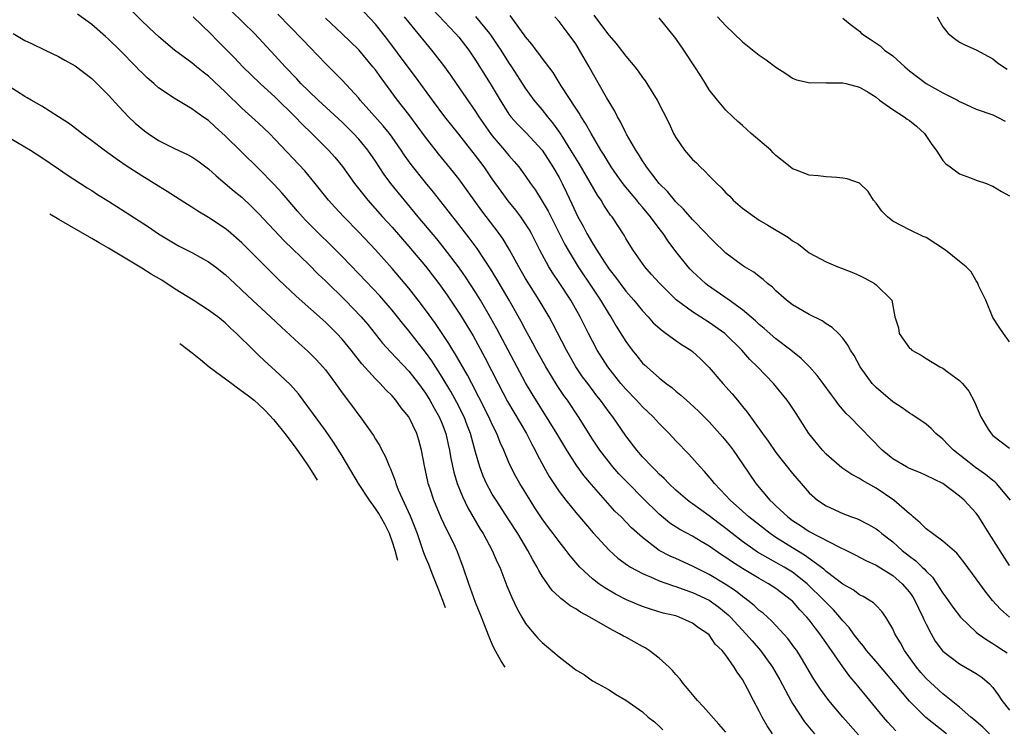
# Model space of a CAD drawing. Units: inches. Extents: x 2688000 to 2690357, y 1531302 to 1533000.
# Drawn here: x 2688160 to 2688278, y 1532288 to 1532373 of the extents above; entities that cross this region are included whole.
import ezdxf

# ---------------------------------------------------------------- set-up
doc = ezdxf.new("R2010")
doc.units = ezdxf.units.IN
doc.header["$MEASUREMENT"] = 0
doc.layers.add('LD26881530_2ft', color=132, linetype='Continuous')

msp = doc.modelspace()

# ---------------------------------------------------------------- linework, layer by layer
at = {"layer": 'LD26881530_2ft'}
for points, elevation in [([(2688276.59, 1532287), (2688275.78, 1532287.78), (2688274.72, 1532288.72), (2688274.36, 1532289), (2688273, 1532290.21), (2688272.02, 1532291), (2688271, 1532291.78), (2688269, 1532293.64), (2688268.36, 1532294.36), (2688267.84, 1532295), (2688266.4, 1532297), (2688265.92, 1532297.92), (2688265.26, 1532299), (2688265, 1532299.58), (2688264.16, 1532301), (2688263.68, 1532301.68), (2688263, 1532302.37), (2688262.7, 1532302.7), (2688261.47, 1532303.47), (2688261, 1532303.68), (2688260.25, 1532304.25), (2688259, 1532304.93), (2688257, 1532306.48), (2688256.74, 1532306.74), (2688254.43, 1532308.44), (2688253, 1532309.29), (2688251, 1532310.53), (2688250.29, 1532311), (2688247.75, 1532313), (2688247, 1532313.69), (2688245.52, 1532315), (2688245, 1532315.58), (2688243.62, 1532317), (2688243.36, 1532317.36), (2688242.45, 1532318.45), (2688241.93, 1532319), (2688240.55, 1532320.55), (2688239, 1532322.15), (2688238.2, 1532323), (2688237, 1532324.21), (2688236.28, 1532325), (2688235.63, 1532325.63), (2688235, 1532326.2), (2688234.28, 1532327), (2688233, 1532328.32), (2688232.43, 1532329), (2688230.86, 1532331), (2688229.58, 1532333), (2688229, 1532334.07), (2688228.52, 1532335), (2688227.55, 1532337), (2688226.4, 1532339), (2688225, 1532341.14), (2688224.25, 1532342.25), (2688223.79, 1532343), (2688222.7, 1532345), (2688221.7, 1532347), (2688221.45, 1532347.45), (2688221, 1532348.18), (2688220.44, 1532349), (2688219.81, 1532349.81), (2688218.91, 1532350.91), (2688218.06, 1532352.06), (2688217, 1532353.56), (2688216.02, 1532355), (2688215, 1532356.36), (2688213.83, 1532357.83), (2688213, 1532358.91), (2688211.31, 1532361), (2688209.84, 1532363), (2688207.81, 1532365.81), (2688206.94, 1532366.94), (2688204.38, 1532370.38), (2688203.9, 1532371), (2688203, 1532372.12), (2688201, 1532374.23)], 9008), ([(2688245, 1532287.2), (2688244.17, 1532288.17), (2688242.29, 1532290.29), (2688241.61, 1532291), (2688241, 1532291.7), (2688240.42, 1532292.42), (2688239.93, 1532293), (2688239.54, 1532293.54), (2688239, 1532294.11), (2688238.59, 1532294.59), (2688238.19, 1532295), (2688237, 1532296.07), (2688235.79, 1532297), (2688235.32, 1532297.32), (2688235, 1532297.47), (2688233, 1532298.59), (2688232.72, 1532298.72), (2688232.26, 1532299), (2688231.41, 1532299.41), (2688228.68, 1532301), (2688227.57, 1532301.57), (2688227, 1532301.98), (2688226.33, 1532302.33), (2688225.53, 1532303), (2688225.22, 1532303.22), (2688225, 1532303.44), (2688224.19, 1532304.19), (2688223, 1532305.92), (2688222.59, 1532306.59), (2688222.39, 1532307), (2688221.86, 1532307.86), (2688221.25, 1532309), (2688220.06, 1532311), (2688219, 1532312.66), (2688217.45, 1532315), (2688217, 1532315.73), (2688216.31, 1532317), (2688215.91, 1532317.91), (2688215.5, 1532319), (2688215, 1532320.76), (2688214.4, 1532323), (2688214, 1532324), (2688213.62, 1532325), (2688212.74, 1532326.74), (2688212.04, 1532328.04), (2688211, 1532329.78), (2688209.74, 1532331.74), (2688209, 1532332.77), (2688207, 1532335.32), (2688206.24, 1532336.24), (2688205.66, 1532337), (2688205, 1532337.82), (2688203.52, 1532339.52), (2688201, 1532342.17), (2688199, 1532344.24), (2688197.63, 1532345.63), (2688196.22, 1532347), (2688194.62, 1532348.62), (2688194.27, 1532349), (2688193.67, 1532349.67), (2688192.53, 1532351), (2688191.83, 1532351.83), (2688190.88, 1532352.88), (2688189, 1532354.79), (2688185, 1532358.71), (2688183.79, 1532359.79), (2688183, 1532360.55), (2688182.33, 1532361), (2688181, 1532361.97), (2688179, 1532363.14), (2688177, 1532364.47), (2688176.43, 1532365), (2688175.66, 1532365.66), (2688175, 1532366.3), (2688174.65, 1532366.65), (2688174.34, 1532367), (2688172.36, 1532369), (2688171, 1532370.31), (2688170.63, 1532370.63), (2688169, 1532372.07), (2688167.3, 1532373.3)], 9020), ([(2688250.57, 1532287), (2688249.95, 1532287.95), (2688249.36, 1532289), (2688249, 1532289.72), (2688248.31, 1532291), (2688247.61, 1532292.39), (2688247, 1532293.51), (2688246.37, 1532294.37), (2688246.01, 1532295), (2688245, 1532296.43), (2688244.54, 1532297), (2688243.73, 1532297.73), (2688243, 1532298.85), (2688242.85, 1532299), (2688241.71, 1532299.71), (2688241, 1532300.28), (2688239.41, 1532301), (2688239, 1532301.13), (2688237.48, 1532301.48), (2688235.95, 1532301.95), (2688235, 1532302.27), (2688233.08, 1532303.08), (2688231.76, 1532303.76), (2688230.5, 1532304.5), (2688229.77, 1532305), (2688229, 1532305.6), (2688227.5, 1532307), (2688227.25, 1532307.25), (2688226.33, 1532308.33), (2688225.84, 1532309), (2688225, 1532310.06), (2688224.31, 1532311), (2688223.74, 1532311.74), (2688223, 1532312.78), (2688222.11, 1532314.11), (2688221.54, 1532315), (2688220.29, 1532317), (2688219.84, 1532317.84), (2688219.23, 1532319), (2688219, 1532319.52), (2688218.39, 1532321), (2688217.95, 1532321.95), (2688217.55, 1532323), (2688217, 1532324.1), (2688216.6, 1532325), (2688215.39, 1532327.39), (2688214.54, 1532329), (2688214.02, 1532330.03), (2688212.57, 1532332.57), (2688212.29, 1532333), (2688211.81, 1532333.81), (2688210.19, 1532336.19), (2688209, 1532337.84), (2688208.14, 1532339), (2688207, 1532340.46), (2688205, 1532342.8), (2688203, 1532345.04), (2688201, 1532347.17), (2688199.21, 1532349), (2688198.14, 1532350.14), (2688197.38, 1532351), (2688195.77, 1532353), (2688194.52, 1532354.52), (2688191, 1532358.28), (2688190.29, 1532359), (2688189, 1532360.24), (2688187, 1532362.05), (2688185, 1532364.01), (2688183, 1532365.89), (2688182.36, 1532366.36), (2688181.56, 1532367), (2688181, 1532367.47), (2688178.9, 1532369), (2688177.88, 1532369.88), (2688177, 1532370.63), (2688176.61, 1532371), (2688175, 1532372.51), (2688173.75, 1532373.75)], 9018), ([(2688181.14, 1532373), (2688183.23, 1532371), (2688184.09, 1532370.09), (2688185, 1532369.2), (2688186.09, 1532368.09), (2688187.12, 1532367), (2688189.19, 1532365), (2688191, 1532363.34), (2688193.37, 1532361), (2688194.16, 1532360.16), (2688195.38, 1532359), (2688197.39, 1532357), (2688198.14, 1532356.14), (2688199.04, 1532355.04), (2688200.5, 1532353), (2688201.6, 1532351.6), (2688202.09, 1532351), (2688203.86, 1532349), (2688205, 1532347.75), (2688207, 1532345.46), (2688209, 1532343.09), (2688210.59, 1532341), (2688211.59, 1532339.59), (2688213.19, 1532337.19), (2688213.96, 1532335.96), (2688214.71, 1532334.71), (2688216.12, 1532332.12), (2688217.71, 1532329), (2688218.84, 1532326.84), (2688219.57, 1532325.57), (2688221.09, 1532323), (2688221.74, 1532321.74), (2688222.16, 1532321), (2688222.43, 1532320.43), (2688223.2, 1532319), (2688223.84, 1532317.84), (2688224.37, 1532317), (2688225, 1532316.07), (2688225.81, 1532315), (2688227, 1532313.52), (2688229.08, 1532311.08), (2688231, 1532309.03), (2688232.07, 1532308.07), (2688233.22, 1532307.22), (2688233.58, 1532307), (2688235, 1532306.21), (2688236.32, 1532305.68), (2688237, 1532305.36), (2688238.74, 1532304.74), (2688239, 1532304.68), (2688240.21, 1532304.21), (2688241, 1532303.96), (2688243, 1532303.01), (2688244.17, 1532302.17), (2688245.28, 1532301.28), (2688245.55, 1532301), (2688247.41, 1532299), (2688248.14, 1532298.14), (2688249.14, 1532297), (2688250.58, 1532295), (2688251.46, 1532293.46), (2688252.77, 1532291), (2688253, 1532290.61), (2688254.44, 1532288.44), (2688255.63, 1532287)], 9016), ([(2688260.88, 1532286.88), (2688259.02, 1532289), (2688257.34, 1532291), (2688256.33, 1532292.33), (2688255.54, 1532293.54), (2688254.08, 1532296.08), (2688253.49, 1532297), (2688253.28, 1532297.28), (2688252.42, 1532298.42), (2688250.49, 1532300.49), (2688249.45, 1532301.45), (2688249, 1532301.8), (2688248.4, 1532302.4), (2688247.65, 1532303), (2688247.28, 1532303.28), (2688247, 1532303.46), (2688246.14, 1532304.14), (2688244.93, 1532304.93), (2688243, 1532306.09), (2688241, 1532307.1), (2688239, 1532308.01), (2688238.31, 1532308.31), (2688237, 1532309), (2688235, 1532310.52), (2688233.69, 1532311.69), (2688232.44, 1532313), (2688231.71, 1532313.71), (2688228.88, 1532316.88), (2688227.96, 1532317.96), (2688227.13, 1532319.13), (2688225.95, 1532321), (2688224.75, 1532323), (2688221.77, 1532327.77), (2688221, 1532329.08), (2688217.56, 1532335.57), (2688216.85, 1532336.85), (2688215.6, 1532339), (2688215, 1532339.98), (2688213.81, 1532341.81), (2688212.97, 1532343), (2688211.25, 1532345.25), (2688210.35, 1532346.35), (2688208.13, 1532349), (2688206.47, 1532351), (2688204.86, 1532353), (2688204.06, 1532354.06), (2688203, 1532355.69), (2688202.1, 1532357), (2688201, 1532358.33), (2688200.39, 1532359), (2688199, 1532360.36), (2688196.12, 1532363), (2688195, 1532364.07), (2688194.07, 1532365), (2688193.57, 1532365.57), (2688192.2, 1532367), (2688191, 1532368.33), (2688188.49, 1532371), (2688185.69, 1532373.69)], 9014), ([(2688265.37, 1532287.37), (2688264.41, 1532288.41), (2688263.89, 1532289), (2688262.24, 1532291), (2688260.62, 1532293), (2688259.87, 1532293.87), (2688259, 1532295.03), (2688257.37, 1532297.37), (2688256.26, 1532299), (2688255.7, 1532299.7), (2688255, 1532300.66), (2688254.72, 1532301), (2688253.86, 1532301.86), (2688253, 1532302.89), (2688252.88, 1532303), (2688251, 1532304.42), (2688250.12, 1532305), (2688249, 1532305.61), (2688247, 1532306.81), (2688245.66, 1532307.66), (2688245, 1532308.13), (2688244.47, 1532308.47), (2688243, 1532309.51), (2688242.05, 1532310.05), (2688241, 1532310.7), (2688239.49, 1532311.49), (2688238.27, 1532312.27), (2688237, 1532313.32), (2688235, 1532315.3), (2688233.31, 1532317), (2688232.18, 1532318.18), (2688231.45, 1532319), (2688231, 1532319.56), (2688229.9, 1532321), (2688229, 1532322.35), (2688227.33, 1532325), (2688226, 1532327), (2688225.58, 1532327.58), (2688224.78, 1532328.78), (2688223.41, 1532331), (2688222.31, 1532333), (2688221.86, 1532333.86), (2688221, 1532335.43), (2688220.46, 1532336.46), (2688219.01, 1532339), (2688217.54, 1532341.54), (2688216.78, 1532342.78), (2688215.2, 1532345.2), (2688214.34, 1532346.34), (2688212.6, 1532348.6), (2688212.27, 1532349), (2688211.72, 1532349.72), (2688209.95, 1532351.95), (2688209, 1532353.12), (2688207.29, 1532355.29), (2688206.45, 1532356.45), (2688206.09, 1532357), (2688205, 1532358.56), (2688204.68, 1532359), (2688203.93, 1532359.93), (2688202.58, 1532361.42), (2688201.17, 1532363), (2688201, 1532363.22), (2688199, 1532365.39), (2688198.2, 1532366.2), (2688197, 1532367.38), (2688194.27, 1532370.27), (2688191.32, 1532373.32)], 9012), ([(2688206.44, 1532373), (2688207, 1532372.29), (2688208.09, 1532371), (2688209, 1532369.86), (2688209.73, 1532369), (2688211.15, 1532367.15), (2688211.99, 1532365.99), (2688212.66, 1532365), (2688215, 1532361.65), (2688215.41, 1532361), (2688216.78, 1532359), (2688217, 1532358.72), (2688218.47, 1532357), (2688219, 1532356.34), (2688219.64, 1532355.64), (2688220.18, 1532355), (2688221, 1532353.87), (2688221.58, 1532353), (2688222.18, 1532352.18), (2688223, 1532350.86), (2688223.69, 1532349.69), (2688225.69, 1532345.69), (2688226.08, 1532345), (2688227.31, 1532343), (2688229, 1532340.45), (2688229.98, 1532339), (2688231, 1532337.3), (2688231.2, 1532337), (2688231.87, 1532335.87), (2688233, 1532334.04), (2688233.77, 1532333), (2688234.33, 1532332.33), (2688235, 1532331.46), (2688235.24, 1532331.24), (2688237, 1532329.68), (2688237.86, 1532329), (2688238.53, 1532328.53), (2688239, 1532328.11), (2688239.62, 1532327.62), (2688240.27, 1532327), (2688240.67, 1532326.67), (2688241.7, 1532325.7), (2688243, 1532324.4), (2688244.6, 1532322.6), (2688245, 1532322.13), (2688245.5, 1532321.5), (2688245.87, 1532321), (2688247, 1532319.36), (2688248.57, 1532317), (2688250.28, 1532315), (2688250.66, 1532314.66), (2688251, 1532314.32), (2688252.41, 1532313), (2688253, 1532312.56), (2688253.96, 1532311.96), (2688255, 1532311.26), (2688258.62, 1532309.38), (2688259.45, 1532309), (2688260.48, 1532308.48), (2688261.77, 1532307.77), (2688263, 1532307.22), (2688265, 1532305.97), (2688266.13, 1532305), (2688267, 1532303.98), (2688267.41, 1532303.41), (2688267.66, 1532303), (2688268.07, 1532302.07), (2688268.62, 1532301), (2688268.72, 1532300.72), (2688269, 1532300.13), (2688269.59, 1532299), (2688270.1, 1532298.1), (2688270.95, 1532296.95), (2688271, 1532296.89), (2688273, 1532295.38), (2688274.52, 1532294.52), (2688275, 1532294.22), (2688275.73, 1532293.73), (2688276.59, 1532293), (2688277, 1532292.56), (2688277.65, 1532291.65), (2688278.08, 1532291), (2688279, 1532289.84)], 9006), ([(2688209.88, 1532373.88), (2688212.61, 1532371), (2688213, 1532370.54), (2688214.19, 1532369), (2688215, 1532367.8), (2688216.75, 1532365), (2688217.94, 1532363), (2688219, 1532361.32), (2688219.24, 1532361), (2688220.06, 1532360.06), (2688221.06, 1532359.06), (2688223, 1532356.98), (2688224.27, 1532355), (2688225, 1532353.71), (2688225.37, 1532353), (2688225.9, 1532351.9), (2688226.55, 1532350.55), (2688227, 1532349.52), (2688227.26, 1532349), (2688227.89, 1532347.89), (2688228.33, 1532347), (2688229, 1532345.84), (2688229.34, 1532345.34), (2688229.52, 1532345), (2688230.44, 1532343.56), (2688231, 1532342.73), (2688231.77, 1532341.77), (2688232.32, 1532341), (2688233, 1532340.1), (2688233.95, 1532339), (2688235, 1532337.71), (2688235.67, 1532337), (2688236.29, 1532336.29), (2688237.35, 1532335.35), (2688237.85, 1532335), (2688239, 1532334.16), (2688239.69, 1532333.69), (2688240.79, 1532333), (2688241, 1532332.83), (2688241.96, 1532331.96), (2688243, 1532330.94), (2688244.63, 1532329), (2688245.76, 1532327.76), (2688246.38, 1532327), (2688246.67, 1532326.67), (2688247, 1532326.24), (2688247.57, 1532325.57), (2688249.4, 1532323), (2688250.08, 1532322.08), (2688251, 1532320.72), (2688253, 1532318.2), (2688254.02, 1532317), (2688255, 1532315.89), (2688255.98, 1532315), (2688257, 1532314.33), (2688259, 1532313.43), (2688260.06, 1532313), (2688260.76, 1532312.76), (2688262.1, 1532312.1), (2688263, 1532311.56), (2688263.32, 1532311.32), (2688263.7, 1532311), (2688265, 1532310.03), (2688266.14, 1532309), (2688267, 1532308.3), (2688267.76, 1532307.76), (2688268.52, 1532307), (2688268.78, 1532306.78), (2688269, 1532306.5), (2688269.78, 1532305.78), (2688270.3, 1532305), (2688271, 1532303.88), (2688271.37, 1532303.37), (2688272.18, 1532302.18), (2688273.11, 1532301), (2688275, 1532299.19), (2688275.23, 1532299), (2688276.26, 1532298.26), (2688277, 1532297.84), (2688277.49, 1532297.49), (2688278.28, 1532297), (2688278.71, 1532296.71)], 9004), ([(2688278.98, 1532300.98), (2688277.93, 1532301.93), (2688276.97, 1532303), (2688276.09, 1532304.09), (2688275.42, 1532305), (2688275, 1532305.6), (2688273.56, 1532307.56), (2688272.66, 1532308.66), (2688271, 1532310.11), (2688269.76, 1532311), (2688269, 1532311.58), (2688268.3, 1532312.3), (2688267.46, 1532313), (2688267.23, 1532313.23), (2688267, 1532313.39), (2688265.13, 1532315), (2688263, 1532316.46), (2688261.37, 1532317.37), (2688261, 1532317.63), (2688260.08, 1532318.08), (2688258.89, 1532318.89), (2688257, 1532320.54), (2688256.56, 1532321), (2688254.93, 1532323), (2688253.42, 1532325.42), (2688252.63, 1532326.63), (2688252.36, 1532327), (2688250.7, 1532329), (2688248.78, 1532331), (2688247.88, 1532331.88), (2688246.9, 1532333), (2688245, 1532334.89), (2688244.87, 1532335), (2688243, 1532336.32), (2688241, 1532337.59), (2688239.05, 1532339.05), (2688237.03, 1532341.03), (2688236.1, 1532342.1), (2688235.29, 1532343), (2688233.87, 1532345), (2688233, 1532346.42), (2688232.8, 1532346.8), (2688231.36, 1532349), (2688231.19, 1532349.19), (2688230.39, 1532350.39), (2688230.04, 1532351), (2688229.6, 1532351.6), (2688227.41, 1532355.41), (2688227, 1532356.05), (2688226.43, 1532357), (2688225.46, 1532358.54), (2688225.11, 1532359.11), (2688224.28, 1532360.28), (2688223.67, 1532361), (2688223, 1532361.86), (2688222.04, 1532363), (2688221, 1532364.43), (2688219.34, 1532367), (2688219, 1532367.51), (2688218.06, 1532369), (2688217.64, 1532369.64), (2688216.82, 1532370.82), (2688216.7, 1532371), (2688215.03, 1532373.03)], 9002), ([(2688279, 1532307.19), (2688276.57, 1532311), (2688275.33, 1532313), (2688275, 1532313.45), (2688273.55, 1532315), (2688273, 1532315.48), (2688271, 1532317), (2688269, 1532317.99), (2688268.31, 1532318.31), (2688267, 1532318.81), (2688266.65, 1532319), (2688265, 1532319.99), (2688263.74, 1532321), (2688259.87, 1532325), (2688259.42, 1532325.42), (2688258.49, 1532326.49), (2688258.15, 1532327), (2688257.65, 1532327.65), (2688256.67, 1532329), (2688255.96, 1532329.96), (2688255.01, 1532331.01), (2688254.01, 1532332.01), (2688252.79, 1532333), (2688251, 1532334.38), (2688249.6, 1532335.6), (2688249, 1532336.09), (2688248.54, 1532336.53), (2688247, 1532337.83), (2688245.41, 1532339), (2688242.81, 1532340.81), (2688242.57, 1532341), (2688241, 1532342.44), (2688240.72, 1532342.72), (2688240.47, 1532343), (2688239, 1532344.83), (2688238.07, 1532346.07), (2688237.48, 1532347), (2688237, 1532347.62), (2688235.98, 1532349), (2688235, 1532350.17), (2688234.6, 1532350.6), (2688234.31, 1532351), (2688232.81, 1532352.81), (2688231.97, 1532353.97), (2688231.26, 1532355), (2688230.41, 1532356.41), (2688230.03, 1532357), (2688228.84, 1532359), (2688228.19, 1532360.19), (2688227.65, 1532361), (2688227.42, 1532361.42), (2688227, 1532362.04), (2688225.27, 1532364.73), (2688224.3, 1532366.3), (2688223, 1532368.03), (2688222.6, 1532368.6), (2688222.28, 1532369), (2688221.73, 1532369.73), (2688221, 1532370.58), (2688220.83, 1532370.83), (2688219.13, 1532373.13)], 9000), ([(2688279.12, 1532315), (2688277.44, 1532317), (2688277.22, 1532317.22), (2688277, 1532317.37), (2688276.11, 1532318.11), (2688274.92, 1532318.92), (2688272.27, 1532321), (2688271.66, 1532321.66), (2688271, 1532322.33), (2688270.15, 1532323), (2688269.61, 1532323.61), (2688269, 1532324.12), (2688267.29, 1532325.29), (2688267, 1532325.44), (2688266.11, 1532326.11), (2688265, 1532326.8), (2688263, 1532328.54), (2688262.55, 1532329), (2688261.09, 1532331), (2688260.36, 1532332.36), (2688259.92, 1532333), (2688259.61, 1532333.61), (2688259, 1532334.43), (2688258.48, 1532335), (2688257.74, 1532335.74), (2688257, 1532336.18), (2688256.54, 1532336.54), (2688255, 1532337.28), (2688253, 1532338.44), (2688252.27, 1532339), (2688251, 1532340.12), (2688250.57, 1532340.57), (2688250, 1532341), (2688249.48, 1532341.48), (2688249, 1532341.84), (2688248.36, 1532342.36), (2688247.23, 1532343), (2688247, 1532343.15), (2688245, 1532344.64), (2688244.62, 1532345), (2688243.81, 1532345.81), (2688243, 1532346.6), (2688242.65, 1532347), (2688241, 1532348.69), (2688239.94, 1532349.94), (2688239, 1532350.81), (2688238.02, 1532352.02), (2688237, 1532352.98), (2688235.47, 1532355), (2688235.3, 1532355.3), (2688235, 1532355.71), (2688234.53, 1532356.53), (2688234.2, 1532357), (2688233.1, 1532358.9), (2688233, 1532359.08), (2688232.39, 1532360.39), (2688232.01, 1532361), (2688231.69, 1532361.69), (2688231, 1532362.78), (2688230.7, 1532363.3), (2688229, 1532366.26), (2688228.6, 1532367), (2688227.47, 1532369), (2688227, 1532369.75), (2688226.11, 1532371), (2688225, 1532372.43), (2688224.49, 1532373)], 8998), ([(2688229.17, 1532373.17), (2688230.82, 1532371), (2688231, 1532370.73), (2688231.82, 1532369.82), (2688233, 1532368.26), (2688234.08, 1532367), (2688234.48, 1532366.48), (2688235, 1532365.72), (2688235.32, 1532365.32), (2688235.54, 1532365), (2688236.75, 1532363), (2688238.19, 1532360.19), (2688238.73, 1532359), (2688239, 1532358.53), (2688240.03, 1532357), (2688241, 1532355.88), (2688241.46, 1532355.46), (2688241.91, 1532355), (2688242.49, 1532354.49), (2688243, 1532353.93), (2688243.9, 1532353), (2688244.47, 1532352.47), (2688245, 1532351.89), (2688245.46, 1532351.46), (2688245.89, 1532351), (2688247, 1532350.05), (2688248.43, 1532349), (2688249, 1532348.61), (2688250.02, 1532348.02), (2688252.51, 1532346.51), (2688253, 1532346.11), (2688253.72, 1532345.72), (2688255, 1532344.69), (2688257, 1532343.59), (2688258.43, 1532343), (2688258.86, 1532342.86), (2688260.3, 1532342.3), (2688261, 1532341.96), (2688261.64, 1532341.64), (2688262.8, 1532341), (2688263, 1532340.85), (2688264.87, 1532339), (2688265.23, 1532337), (2688265.7, 1532335.7), (2688265.78, 1532335), (2688267, 1532333.24), (2688267.15, 1532333.15), (2688267.28, 1532333), (2688268.39, 1532332.39), (2688269, 1532332), (2688270.66, 1532331), (2688271, 1532330.83), (2688271.67, 1532330.33), (2688273, 1532329.39), (2688273.35, 1532329), (2688274.11, 1532328.11), (2688274.8, 1532326.8), (2688275.54, 1532325), (2688276.45, 1532323.55), (2688276.78, 1532323), (2688277, 1532322.79), (2688279, 1532321.24)], 8996), ([(2688244.01, 1532373), (2688245, 1532371.89), (2688245.97, 1532371), (2688247, 1532370), (2688249, 1532368.4), (2688249.84, 1532367.84), (2688251, 1532366.94), (2688252.18, 1532366.18), (2688253, 1532365.63), (2688253.45, 1532365.45), (2688255.09, 1532365.09), (2688257, 1532365.11), (2688257.09, 1532365.09), (2688259, 1532365.08), (2688259.36, 1532365), (2688261, 1532364.55), (2688262.05, 1532363.95), (2688263, 1532363.34), (2688263.42, 1532363), (2688265, 1532361.87), (2688266.35, 1532361), (2688266.72, 1532360.72), (2688267, 1532360.57), (2688267.86, 1532359.86), (2688268.82, 1532359), (2688269.68, 1532357.68), (2688270.21, 1532357), (2688271, 1532355.76), (2688271.35, 1532355.35), (2688271.9, 1532355), (2688273, 1532354.16), (2688274.33, 1532353.67), (2688275, 1532353.38), (2688276.22, 1532353), (2688276.75, 1532352.75), (2688277, 1532352.67), (2688278.03, 1532352.03), (2688279, 1532351.51)], 8992), ([(2688270.32, 1532373), (2688271, 1532371.79), (2688271.64, 1532371), (2688272.4, 1532370.4), (2688273, 1532369.96), (2688273.64, 1532369.64), (2688275, 1532369.02), (2688277, 1532367.94), (2688277.52, 1532367.52), (2688278.26, 1532367), (2688278.72, 1532366.72)], 8988), ([(2688271.44, 1532287), (2688268.95, 1532288.95), (2688267, 1532290.89), (2688263, 1532295.67), (2688261.85, 1532297), (2688261.5, 1532297.5), (2688261, 1532298.06), (2688260.29, 1532299), (2688259.76, 1532299.76), (2688259, 1532300.56), (2688258.66, 1532301), (2688257.88, 1532301.88), (2688257, 1532302.74), (2688256.77, 1532303), (2688254.74, 1532305), (2688253, 1532306.37), (2688251.98, 1532307), (2688251, 1532307.56), (2688250.05, 1532308.05), (2688248.8, 1532308.8), (2688248.51, 1532309), (2688247, 1532310.06), (2688245.75, 1532311), (2688245, 1532311.6), (2688244.2, 1532312.2), (2688243, 1532313.13), (2688241, 1532314.57), (2688240.74, 1532314.74), (2688240.4, 1532315), (2688239, 1532316.22), (2688238.16, 1532317), (2688237.6, 1532317.6), (2688237, 1532318.15), (2688236.59, 1532318.59), (2688236.15, 1532319), (2688235, 1532320.23), (2688234.33, 1532321), (2688233, 1532322.75), (2688231.45, 1532325), (2688231, 1532325.57), (2688229.96, 1532327), (2688229.53, 1532327.53), (2688228.44, 1532329), (2688227.83, 1532329.83), (2688227.03, 1532331), (2688225.88, 1532333), (2688224.24, 1532336.24), (2688223.81, 1532337), (2688222.62, 1532339), (2688221, 1532341.59), (2688220.17, 1532343), (2688219.06, 1532345.06), (2688218.32, 1532346.32), (2688217.83, 1532347), (2688215.74, 1532349.74), (2688213, 1532353.56), (2688212.37, 1532354.37), (2688210.57, 1532356.57), (2688209, 1532358.57), (2688207, 1532361.28), (2688205.66, 1532363), (2688203.67, 1532365.67), (2688203, 1532366.62), (2688202.7, 1532367), (2688201, 1532369.03), (2688198.97, 1532371), (2688197, 1532372.81)], 9010), ([(2688279, 1532334), (2688278.27, 1532335), (2688277.75, 1532335.75), (2688277, 1532336.93), (2688276.17, 1532339), (2688275.33, 1532340.67), (2688275.14, 1532341.14), (2688275, 1532341.31), (2688274.41, 1532342.41), (2688273.81, 1532343), (2688273, 1532343.66), (2688271.31, 1532345), (2688269, 1532346.51), (2688268.66, 1532346.66), (2688267, 1532347.43), (2688266.02, 1532347.98), (2688265, 1532348.5), (2688264.38, 1532349), (2688263.7, 1532349.7), (2688263, 1532350.64), (2688262.7, 1532351), (2688262.04, 1532352.04), (2688261, 1532353.02), (2688259.54, 1532353.54), (2688259, 1532353.63), (2688258.29, 1532353.71), (2688257, 1532353.79), (2688256.08, 1532353.92), (2688255, 1532353.98), (2688253.36, 1532354.64), (2688253, 1532354.77), (2688252.72, 1532355), (2688251.74, 1532355.74), (2688251, 1532356.37), (2688250.67, 1532356.67), (2688250.37, 1532357), (2688248.04, 1532359), (2688247, 1532359.96), (2688246.44, 1532360.44), (2688245.82, 1532361), (2688245, 1532361.8), (2688243.99, 1532363), (2688243, 1532364.25), (2688242.55, 1532365), (2688241.94, 1532365.94), (2688241.29, 1532367), (2688239.96, 1532369), (2688239, 1532370.37), (2688237, 1532372.85)], 8994), ([(2688259, 1532372.81), (2688259.91, 1532372.09), (2688261, 1532371.27), (2688261.24, 1532371), (2688262.31, 1532370.31), (2688263.5, 1532369.5), (2688264.03, 1532369), (2688265, 1532368.31), (2688266.44, 1532367), (2688267, 1532366.52), (2688269, 1532365), (2688271, 1532363.87), (2688272.76, 1532363), (2688273, 1532362.85), (2688273.29, 1532362.71), (2688275, 1532361.93), (2688277, 1532361.22), (2688277.47, 1532361), (2688278.46, 1532360.46)], 8990), ([(2688159.6, 1532371), (2688161, 1532370.16), (2688161.78, 1532369.78), (2688163.42, 1532369), (2688165, 1532368.22), (2688165.78, 1532367.78), (2688167, 1532367.13), (2688169, 1532365.6), (2688169.3, 1532365.3), (2688169.62, 1532365), (2688171, 1532363.6), (2688172.23, 1532362.23), (2688173.4, 1532361), (2688174.22, 1532360.22), (2688175.31, 1532359.31), (2688175.75, 1532359), (2688177, 1532358.17), (2688179, 1532357.15), (2688180.47, 1532356.47), (2688181, 1532356.18), (2688181.7, 1532355.7), (2688183, 1532354.75), (2688183.9, 1532353.9), (2688185, 1532353.01), (2688186.08, 1532352.08), (2688187, 1532351.35), (2688188.2, 1532350.2), (2688189, 1532349.41), (2688192.09, 1532346.09), (2688195, 1532343.28), (2688196.14, 1532342.14), (2688197, 1532341.34), (2688199.39, 1532339), (2688201.3, 1532337), (2688202.08, 1532336.08), (2688203.85, 1532333.85), (2688204.8, 1532332.8), (2688207, 1532330.49), (2688208.16, 1532329), (2688209, 1532327.85), (2688209.53, 1532327), (2688210.05, 1532326.05), (2688210.65, 1532325), (2688211, 1532324.16), (2688211.44, 1532323), (2688211.71, 1532321.71), (2688211.88, 1532321), (2688212.03, 1532320.03), (2688212.38, 1532318.38), (2688212.8, 1532317), (2688213.44, 1532315.44), (2688214.09, 1532314.09), (2688215.55, 1532311.55), (2688215.9, 1532311), (2688216.99, 1532309), (2688217.6, 1532307.6), (2688217.89, 1532307), (2688218.76, 1532304.76), (2688219.34, 1532303.34), (2688219.98, 1532301.98), (2688220.53, 1532301), (2688221, 1532300.22), (2688221.53, 1532299.53), (2688222.47, 1532298.47), (2688223, 1532297.93), (2688223.52, 1532297.52), (2688225, 1532296.22), (2688226.82, 1532294.82), (2688227, 1532294.65), (2688228.05, 1532294.05), (2688229, 1532293.35), (2688229.7, 1532293), (2688231, 1532292.27), (2688231.76, 1532291.76), (2688233, 1532291.01), (2688235, 1532289.63), (2688235.69, 1532289), (2688236.43, 1532288.43), (2688237, 1532287.93), (2688237.46, 1532287.46)], 9022), ([(2688218.55, 1532294.99), (2688218.04, 1532295.78), (2688217.82, 1532296.16), (2688217.23, 1532297.23), (2688217, 1532297.74), (2688216.63, 1532298.62), (2688215.71, 1532301), (2688215, 1532302.76), (2688214.41, 1532304.41), (2688214.18, 1532305), (2688213.5, 1532307), (2688212.82, 1532308.82), (2688212.54, 1532309.46), (2688211.81, 1532311), (2688211.53, 1532311.53), (2688210.89, 1532312.89), (2688209.99, 1532315), (2688209.5, 1532316.5), (2688209.32, 1532317), (2688209.26, 1532317.26), (2688208.87, 1532319.13), (2688208.54, 1532321), (2688208.21, 1532322.21), (2688207.97, 1532323), (2688207, 1532325.03), (2688206.1, 1532326.1), (2688205.46, 1532327), (2688205, 1532327.52), (2688204.24, 1532328.24), (2688203.58, 1532329), (2688203, 1532329.57), (2688201.38, 1532331.38), (2688200.1, 1532333), (2688199, 1532334.34), (2688198.38, 1532335), (2688197, 1532336.37), (2688193.5, 1532339.5), (2688191.44, 1532341.44), (2688190.43, 1532342.43), (2688187, 1532345.9), (2688185.34, 1532347.34), (2688185, 1532347.62), (2688183, 1532348.93), (2688181.7, 1532349.7), (2688181, 1532350.16), (2688180.48, 1532350.48), (2688178.05, 1532352.05), (2688177, 1532352.66), (2688175, 1532353.9), (2688173.13, 1532355.13), (2688171.94, 1532355.94), (2688170.48, 1532357), (2688169, 1532358.13), (2688167.8, 1532359), (2688167.36, 1532359.36), (2688166.22, 1532360.22), (2688165.01, 1532361.01), (2688163, 1532362.27), (2688161.74, 1532363), (2688161.28, 1532363.28), (2688161, 1532363.43), (2688159, 1532364.71)], 9024), ([(2688154.87, 1532361), (2688161, 1532357.41), (2688161.66, 1532357), (2688163, 1532356.12), (2688165, 1532354.77), (2688166.04, 1532354.04), (2688168.46, 1532352.46), (2688169, 1532352.14), (2688169.69, 1532351.69), (2688171, 1532350.87), (2688173, 1532349.59), (2688175.79, 1532347.79), (2688177, 1532346.97), (2688179, 1532345.75), (2688179.49, 1532345.49), (2688181, 1532344.71), (2688183, 1532343.61), (2688183.83, 1532343), (2688185, 1532342.09), (2688186.14, 1532341), (2688187, 1532340.22), (2688188.27, 1532339), (2688190.43, 1532337), (2688191.75, 1532335.75), (2688193.83, 1532333.83), (2688194.89, 1532332.89), (2688195.89, 1532331.89), (2688196.71, 1532331), (2688197, 1532330.64), (2688198.21, 1532329), (2688199, 1532327.88), (2688200.25, 1532326.25), (2688201, 1532325.21), (2688201.17, 1532325), (2688202.76, 1532322.76), (2688203, 1532322.32), (2688203.52, 1532321.52), (2688203.76, 1532321), (2688204.21, 1532320.21), (2688204.68, 1532319), (2688204.79, 1532318.79), (2688205.35, 1532317.35), (2688205.45, 1532317), (2688205.74, 1532316.26), (2688207.15, 1532313.15), (2688207.72, 1532311.72), (2688207.99, 1532311), (2688208.76, 1532308.76), (2688209, 1532308.13), (2688209.34, 1532307.34), (2688209.75, 1532306.25), (2688210.47, 1532304.46), (2688211.03, 1532303.03), (2688211.34, 1532302.16)], 9026), ([(2688205.69, 1532307.79), (2688205.61, 1532308.05), (2688205.35, 1532309), (2688205, 1532310.1), (2688204.77, 1532310.77), (2688204.67, 1532311), (2688204.13, 1532312.13), (2688203.41, 1532313.41), (2688203, 1532314.03), (2688202.28, 1532315), (2688200.98, 1532317), (2688199, 1532320.34), (2688197.98, 1532321.98), (2688197, 1532323.39), (2688193.77, 1532327.77), (2688192.84, 1532328.84), (2688191, 1532330.57), (2688189.71, 1532331.71), (2688189, 1532332.42), (2688188.37, 1532333), (2688186.36, 1532335), (2688185.63, 1532335.63), (2688185, 1532336.27), (2688184.11, 1532337), (2688183, 1532337.82), (2688181.15, 1532339), (2688179, 1532340.34), (2688177.39, 1532341.39), (2688176.14, 1532342.14), (2688175, 1532342.86), (2688173, 1532344.06), (2688172.4, 1532344.4), (2688171, 1532345.24), (2688169.88, 1532345.88), (2688169, 1532346.41), (2688165.04, 1532348.69), (2688163.98, 1532349.32)], 9028), ([(2688179.56, 1532333.81), (2688179.66, 1532333.74), (2688181.03, 1532332.7), (2688182.03, 1532331.9), (2688183.08, 1532331), (2688185.77, 1532329), (2688186.48, 1532328.5), (2688187.64, 1532327.64), (2688188.45, 1532327), (2688189, 1532326.53), (2688189.79, 1532325.79), (2688190.79, 1532324.71), (2688191, 1532324.46), (2688192.14, 1532323), (2688193.37, 1532321.37), (2688194.26, 1532320.14), (2688195.03, 1532319), (2688195.7, 1532317.95), (2688196.03, 1532317.4)], 9030)]:
    msp.add_lwpolyline(points, dxfattribs=dict(at, elevation=elevation))

doc.saveas('drawing.dxf')
